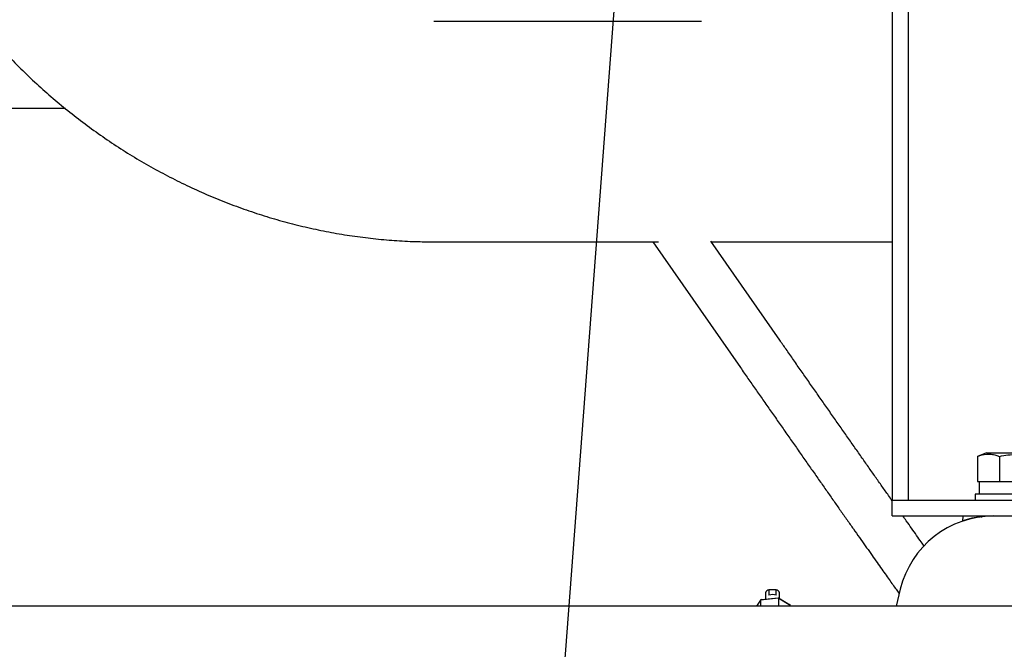
# Paper-space layout 'Sheet2' of a CAD drawing. Units: inches. Extents: x -7.1 to 16.7, y 0.3 to 10.7.
# Drawn here: x 4.4 to 4.9, y 3.6 to 3.9 of the extents above; entities that cross this region are included whole.
import ezdxf

# ---------------------------------------------------------------- set-up
doc = ezdxf.new("R2010")
doc.units = ezdxf.units.IN
doc.header["$MEASUREMENT"] = 0
doc.layers.add('FORMAT', color=7, linetype='Continuous')
doc.dimstyles.new('SLDDIMSTYLE5', dxfattribs={"dimtxt": 0.18, "dimasz": 0.13, "dimexe": 0, "dimexo": 0.0625, "dimgap": 0, "dimtad": 0, "dimtih": 1, "dimtoh": 1, "dimdec": 0, "dimrnd": 1e-09, "dimzin": 0, "dimdsep": 46, "dimtxsty": 'Standard', "dimsah": 1, "dimcen": 0.09, "dimadec": 0, "dimazin": 0, "dimtfac": 0.13, "dimtdec": 0, "dimtofl": 0, "dimtmove": 0, "dimatfit": 3, "dimfxl": 1, "dimfrac": 2, "dimtolj": 1, "dimtzin": 0, "dimarcsym": 0})

psp = doc.layouts.new('Sheet2')

# ---------------------------------------------------------------- linework, layer by layer
at = {"color": 7, "linetype": 'Continuous', "lineweight": 25}
for p, q in [((4.8106375237, 4.0455296525), (4.8106375237, 3.7082484025)), ((4.8184500237, 4.0455296525), (4.8184500237, 3.7082484025)), ((4.7173927067, 3.9420937906), (4.5865316236, 3.9420937906)), ((4.4064669335, 3.8995527825), (4.3317933501, 3.8995527825)), ((4.5865316236, 3.8344412315), (4.6963658496, 3.8344412315)), ((4.6935646141, 3.8344412315), (4.7363978801, 3.7730074723)), ((4.7556236427, 3.7864121901), (4.7219108121, 3.8347649334)), ((4.7221365057, 3.8344412315), (4.8015512072, 3.8344412315)), ((4.8015512072, 3.8344412315), (4.8106375237, 3.8344412315)), ((4.8566920793, 3.7313640275), (4.8526941741, 3.7297365949)), ((4.8566920793, 3.7313640275), (4.8886134909, 3.7313640275)), ((4.8526994877, 3.7297235415), (4.8523648845, 3.729598655)), ((4.8523648845, 3.729598655), (4.8523648845, 3.7173015275)), ((4.8630485517, 3.729598655), (4.8630485517, 3.7173015275)), ((4.8523648845, 3.7173015275), (4.8532256115, 3.7173015275)), ((4.8531215351, 3.7173015275), (4.8531215351, 3.7110515275)), ((4.8532256115, 3.7173015275), (4.8621059101, 3.7173015275)), ((4.8621878247, 3.7173015275), (4.8630485517, 3.7173015275)), ((4.8630485517, 3.7173015275), (4.8646830414, 3.7173015275)), ((4.8646830414, 3.7173015275), (4.8817019626, 3.7173015275)), ((4.8106375237, 3.7004359025), (4.8106375237, 3.7082484025)), ((4.8106375237, 3.7082484025), (4.9356375237, 3.7082484025)), ((4.8106375237, 3.7082484025), (4.8184500237, 3.7082484025)), ((4.8511684101, 3.7110515275), (4.8511684101, 3.7082484025)), ((4.8941371601, 3.7110515275), (4.8511684101, 3.7110515275)), ((4.8106375237, 3.7004359025), (4.9356375237, 3.7004359025)), ((4.8451290899, 3.7004359025), (4.8449878932, 3.6977417074)), ((4.8526649608, 3.7004359025), (4.8542451997, 3.699870484)), ((4.7503299964, 3.6644061426), (4.7503299964, 3.6617400289)), ((4.7538719012, 3.6644061426), (4.7503299964, 3.6644061426)), ((4.7538719012, 3.6617400289), (4.7538719012, 3.6644061426)), ((4.8145799668, 3.6646512022), (4.8125642689, 3.6563734025)), ((4.7462104367, 3.6593460635), (4.7442222055, 3.6563734025)), ((4.7550727492, 3.6602251146), (4.7462104367, 3.6593460635)), ((4.7466816777, 3.6595941525), (4.7462104367, 3.6593460635)), ((4.7462104367, 3.6593460635), (4.7462104367, 3.6563734025)), ((4.7466816777, 3.6595941525), (4.7548350051, 3.6604028795)), ((4.74868298, 3.6628811384), (4.74868298, 3.6597926613)), ((4.7548350051, 3.6604028795), (4.7550727492, 3.6602251146)), ((4.7548350051, 3.6604028795), (4.7602542763, 3.6571238414)), ((4.7550727492, 3.6602251146), (4.7550727492, 3.6563734025)), ((4.7609632613, 3.6566609427), (4.7550727492, 3.6602251146)), ((4.7555189175, 3.6599890647), (4.7555189175, 3.6628811384)), ((5.8782056363, 3.6563734025), (1.3782056363, 3.6563734025)), ((4.7609632613, 3.6566609427), (4.7602542763, 3.6571238414)), ((4.7609632613, 3.6566609427), (4.7609632613, 3.6563734025))]:
    psp.add_line(p, q, dxfattribs=at)
for centre, radius, start, end in [((4.8601241309, 3.6535609025), 0.0468750000000004, 90, 166.3144531747), ((4.8596393922, 3.6535609025), 0.0468749999999999, 96.7602547132, 108.2767575806), ((4.750586811, 3.6624768835), 0.0019462770609343, 97.582390887, 168.0120052879), ((4.7536150866, 3.6624768835), 0.0019462770609341, 11.987994712, 82.417609113), ((4.7521009488, 3.6558494967), 0.0061509870779319, 73.2669165243, 106.7330834757)]:
    psp.add_arc(centre, radius, start, end, dxfattribs=at)
for points, knots in [([(4.291022608007122, 4.143608562885364), (4.291034877844591, 4.141543741094407), (4.291068528492129, 4.135880863286523), (4.29142504014666, 4.126615442435725), (4.292192392833778, 4.115826523159797), (4.293335849730609, 4.105060070662405), (4.294847259937497, 4.094330073527971), (4.296726534355781, 4.083650470842815), (4.298970805685667, 4.073035229704787), (4.301577344535644, 4.062498211401557), (4.304542782623305, 4.052053184887308), (4.30786332629586, 4.041713801036869), (4.311534696680559, 4.031493601237463), (4.315552153022014, 4.02140597892474), (4.3199104952662, 4.011464158104952), (4.324604083134058, 4.001681154154064), (4.329626835911149, 3.992069776830314), (4.334972237644153, 3.982642617655807), (4.340633344333486, 3.973412033276205), (4.346602791659023, 3.964390128863974), (4.352872803245085, 3.955588741569382), (4.359435199516795, 3.947019424030086), (4.366281407190586, 3.938693427959883), (4.373402469445173, 3.930621687847183), (4.380789056817154, 3.922814804804304), (4.388431478862436, 3.915283030619411), (4.396319696619381, 3.908036252073544), (4.404443335902241, 3.901083975595292), (4.41279170144401, 3.894435312334931), (4.421353791896427, 3.888098963747654), (4.430118315681557, 3.882083207781998), (4.43907370767463, 3.87639588577243), (4.448208146681737, 3.871044390140458), (4.457509573659714, 3.866035652992071), (4.466965710607311, 3.861376135750728), (4.476564080045951, 3.857071819747953), (4.486292024972959, 3.853128198462362), (4.49613672923279, 3.849550269175276), (4.506085237958215, 3.846342532638791), (4.516124478780598, 3.84350896889406), (4.526241280571302, 3.841053108145141), (4.536422401141609, 3.838977753309671), (4.546654520647662, 3.837286007417645), (4.556924361366416, 3.835977441199527), (4.567218334152739, 3.835062388105889), (4.577092418012472, 3.834531833501681), (4.583529633302911, 3.834470046038495), (4.586531623569264, 3.83444123150384)], [0, 0, 0, 0, 0.0129399616634621, 0.0354884969055206, 0.0580405882404773, 0.0805977853953495, 0.1031595258737775, 0.1257252508974597, 0.1482944049951263, 0.1708664355359584, 0.1934407919098738, 0.2160169244221695, 0.2385942829731673, 0.261172159262015, 0.2837499700646413, 0.3063271541327556, 0.3289031434472882, 0.3514773620162344, 0.3740492249370801, 0.3966181377920951, 0.4191834964446033, 0.4417446873000769, 0.4643010880895864, 0.4868520692262077, 0.5093969957757252, 0.5319352300727584, 0.5544661350009585, 0.5769890779420715, 0.5995034353833597, 0.6220085981559259, 0.6445039772587805, 0.666989010204986, 0.6894631678075872, 0.7119259613050288, 0.7343769497083236, 0.7568157472373869, 0.7792420307005272, 0.8016555466616777, 0.8240561182334202, 0.8464436513320407, 0.8688181402331242, 0.8911796722730678, 0.9135284315537138, 0.9358647015230289, 0.9581888663249146, 0.9805014108345609, 1, 1, 1, 1]), ([(4.810637523739048, 3.707850485300054), (4.810025714749107, 3.708719656890475), (4.808406420529666, 3.711020120850983), (4.805638382990277, 3.714956611254796), (4.802361984185302, 3.71961893402691), (4.798979072830123, 3.72443630635737), (4.795508878585957, 3.729381170274698), (4.791961869844227, 3.734438654669106), (4.788351209357621, 3.739589980345214), (4.784689630830504, 3.744816983546575), (4.780990216774194, 3.750100988055104), (4.777266144526939, 3.755423172922689), (4.773530652652563, 3.760764617396664), (4.76979715490007, 3.766106145549381), (4.766078544145633, 3.771429294206898), (4.762389582841378, 3.776712996735908), (4.758896730817898, 3.781718461985082), (4.756662637539325, 3.784922233432476), (4.755623642676392, 3.786412190055048)], [0, 0, 0, 0, 0.039225997139963, 0.1038206882621949, 0.1684217918673379, 0.2330278875935251, 0.2976378903290625, 0.3622509522252746, 0.4268663953943933, 0.4914836644753897, 0.5561022922783043, 0.6207218741199434, 0.6853420479236056, 0.7499624780511462, 0.8145827836806584, 0.879202590138028, 0.9438215541374428, 1, 1, 1, 1]), ([(4.736397880072571, 3.773007472282877), (4.737026060847128, 3.772106587297662), (4.738848331092234, 3.769493237814018), (4.741911106112127, 3.76510319715339), (4.745591006653149, 3.759831461939685), (4.74930484973568, 3.754514122683029), (4.753038136925733, 3.749171887890183), (4.756777956669245, 3.743823246657771), (4.760510963643227, 3.738487281836953), (4.764223946147379, 3.733182879186865), (4.767903735246993, 3.727928851828791), (4.771537290891924, 3.722743818650985), (4.775111737229013, 3.717646153530982), (4.778614411902376, 3.712653915101124), (4.782032911397815, 3.707784782082604), (4.785355136673121, 3.703055988295759), (4.788569337790057, 3.698484259143665), (4.791664158247818, 3.694085748587384), (4.794628677690348, 3.689875978532557), (4.797452458395608, 3.685869772887191), (4.800125577034435, 3.682081212934535), (4.802638713844754, 3.678523510465554), (4.804983035547592, 3.675209177628241), (4.807150866904873, 3.672149064545719), (4.809133455637404, 3.669355573982434), (4.810929672071476, 3.666830170045975), (4.812514007547793, 3.664609364286655), (4.813539936545011, 3.66317488438202), (4.813994121792123, 3.662543345906315), (4.814048334221316, 3.662467964252872)], [0, 0, 0, 0, 0.0204825331494816, 0.0594171490350295, 0.0983551768430738, 0.137292611109631, 0.1762296702040689, 0.2151665570033002, 0.2541034586922653, 0.2930405120784843, 0.3319779155558447, 0.3709158801447393, 0.4098546384508, 0.4487944553998829, 0.4877356417578996, 0.5266785718717168, 0.5656237077381103, 0.6045716326041143, 0.6435230991207553, 0.6824791001597795, 0.7214409757966854, 0.7604105797076268, 0.7993905465285082, 0.8383847376740173, 0.877399017527442, 0.9164426757840849, 0.9555312005402968, 0.994692118122918, 1, 1, 1, 1]), ([(4.852364884468045, 3.729598655007927), (4.853823082706533, 3.730067681397824), (4.856033775262198, 3.730778745998774), (4.85903838686215, 3.730690435220792), (4.861141823067663, 3.73028545493285), (4.86246926406479, 3.729807313276052), (4.863048551678745, 3.729598655007927)], [0, 0, 0, 0, 0.4111909836210793, 0.6233835856162238, 0.8356467635571188, 1, 1, 1, 1]), ([(4.863048551678745, 3.729598655007928), (4.865817620088995, 3.730067681697391), (4.870015649460844, 3.730778746765795), (4.875721303886094, 3.730690434688271), (4.879715651361936, 3.73028545356941), (4.882236410661127, 3.72980731243914), (4.883336452315723, 3.729598655007928)], [0, 0, 0, 0, 0.4111913189142579, 0.6233841055934598, 0.8356474686962346, 1, 1, 1, 1]), ([(4.826247797631623, 3.685738209832484), (4.825779233326088, 3.686399055303712), (4.824625080267265, 3.688026829363788), (4.822576992426592, 3.690921379104417), (4.820133562061611, 3.694378956744214), (4.817893313853613, 3.697552382028173), (4.816412597464311, 3.699652758243758), (4.815860498947524, 3.700435902539112)], [0, 0, 0, 0, 0.1596732186835687, 0.3933021179353537, 0.6270766639696292, 0.8609521565473424, 1, 1, 1, 1])]:
    psp.add_open_spline(points, degree=3, knots=knots, dxfattribs=at)

# ---------------------------------------------------------------- leaders
at = {"layer": 'FORMAT'}
for points in [[(4.6831396004, 4.6582404517), (3.9630710347, 3.1830724667)], [(4.7156042803, 4.4861942067), (4.6178347149, 3.2014383378)], [(4.7410808803, 4.4461012342), (5.1559864961, 3.1925288647)]]:
    psp.add_leader(points, dimstyle='SLDDIMSTYLE5', dxfattribs=at)

doc.saveas('drawing.dxf')
